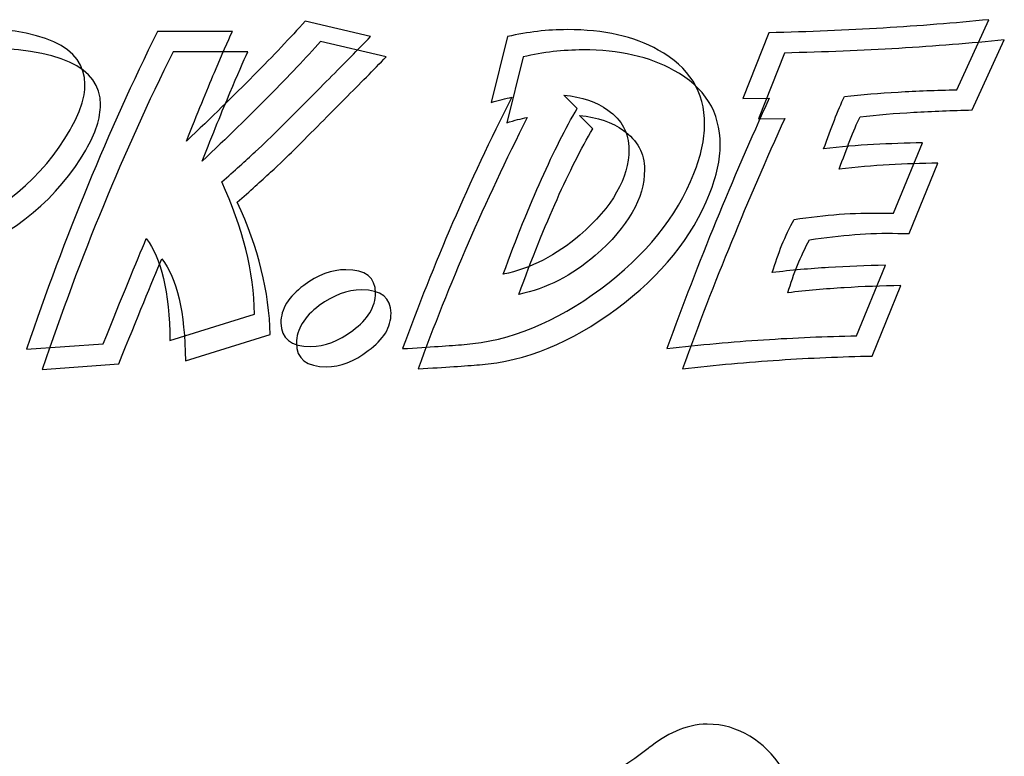
# Model space of a CAD drawing. Extents: x -590 to 553, y -1121 to 386.
# Drawn here: x 451 to 553, y 279 to 356 of the extents above; entities that cross this region are included whole.
import ezdxf

# ---------------------------------------------------------------- set-up
doc = ezdxf.new("R2010")
doc.units = 0
doc.layers.add('EBENE_1', color=7, linetype='CONTINUOUS')

msp = doc.modelspace()

# ---------------------------------------------------------------- linework, layer by layer
at = {"layer": 'EBENE_1', "color": 142}
for points, knots in [([(548.426, 348.7397), (546.2925, 348.6932), (544.2522, 348.6156), (542.305, 348.4992), (542.305, 348.4992), (540.3577, 348.3906), (538.4881, 348.2355), (536.696, 348.0338), (536.696, 348.0338), (536.3469, 347.3045), (535.9978, 346.4822), (535.6409, 345.5667), (535.6409, 345.5667), (535.2841, 344.6513), (534.9117, 343.6505), (534.516, 342.5567), (534.516, 342.5567), (536.2926, 342.7661), (538.0304, 342.9213), (539.7371, 343.0144), (539.7371, 343.0144), (541.4361, 343.0997), (543.1351, 343.1618), (544.8341, 343.1928), (544.8341, 343.1928), (544.8341, 343.1928), (541.8162, 335.8538), (541.8162, 335.8538), (541.8162, 335.8538), (541.8162, 335.8538), (540.6525, 335.8538), (540.6525, 335.8538), (540.6525, 335.8538), (539.1553, 335.8849), (537.6502, 335.8461), (536.1452, 335.7297), (536.1452, 335.7297), (534.6324, 335.6133), (533.0653, 335.4349), (531.4284, 335.1944), (531.4284, 335.1944), (530.9551, 334.3333), (530.5362, 333.4411), (530.1638, 332.5257), (530.1638, 332.5257), (529.7915, 331.6103), (529.4579, 330.6483), (529.1553, 329.6475), (529.1553, 329.6475), (531.1258, 329.8802), (533.0886, 330.0509), (535.0436, 330.175), (535.0436, 330.175), (536.9908, 330.2914), (538.9691, 330.369), (540.9706, 330.4), (540.9706, 330.4), (540.9706, 330.4), (537.9528, 323.0378), (537.9528, 323.0378), (537.9528, 323.0378), (534.7333, 322.9757), (531.4982, 322.8438), (528.2476, 322.6266), (528.2476, 322.6266), (524.9893, 322.4171), (521.6146, 322.1068), (518.1313, 321.6956), (518.1313, 321.6956), (519.7993, 326.2573), (521.506, 330.6871), (523.2671, 334.9772), (523.2671, 334.9772), (525.0281, 339.2751), (526.8822, 343.5652), (528.8372, 347.8553), (528.8372, 347.8553), (528.8372, 347.8553), (526.0832, 347.8088), (526.0832, 347.8088), (526.0832, 347.8088), (526.0832, 347.8088), (528.7907, 354.6901), (528.7907, 354.6901), (528.7907, 354.6901), (532.9722, 354.7831), (536.9598, 354.9461), (540.7456, 355.1788), (540.7456, 355.1788), (544.5315, 355.4115), (548.2088, 355.7063), (551.7696, 356.0554), (551.7696, 356.0554), (551.7696, 356.0554), (548.426, 348.7397), (548.426, 348.7397)], [0, 0, 0, 0, 0.04166667, 0.04166667, 0.04166667, 0.04166667, 0.08333333, 0.08333333, 0.08333333, 0.08333333, 0.125, 0.125, 0.125, 0.125, 0.16666667, 0.16666667, 0.16666667, 0.16666667, 0.20833333, 0.20833333, 0.20833333, 0.20833333, 0.25, 0.25, 0.25, 0.25, 0.29166667, 0.29166667, 0.29166667, 0.29166667, 0.33333333, 0.33333333, 0.33333333, 0.33333333, 0.375, 0.375, 0.375, 0.375, 0.41666667, 0.41666667, 0.41666667, 0.41666667, 0.45833333, 0.45833333, 0.45833333, 0.45833333, 0.5, 0.5, 0.5, 0.5, 0.54166667, 0.54166667, 0.54166667, 0.54166667, 0.58333333, 0.58333333, 0.58333333, 0.58333333, 0.625, 0.625, 0.625, 0.625, 0.66666667, 0.66666667, 0.66666667, 0.66666667, 0.70833333, 0.70833333, 0.70833333, 0.70833333, 0.75, 0.75, 0.75, 0.75, 0.79166667, 0.79166667, 0.79166667, 0.79166667, 0.83333333, 0.83333333, 0.83333333, 0.83333333, 0.875, 0.875, 0.875, 0.875, 0.91666667, 0.91666667, 0.91666667, 0.91666667, 0.95833333, 0.95833333, 0.95833333, 0.95833333, 1, 1, 1, 1]), ([(457.3402, 349.3061), (457.3402, 347.9019), (456.8282, 346.3115), (455.7964, 344.5582), (455.7964, 344.5582), (452.9182, 339.5544), (448.4652, 335.8461), (442.4528, 333.4178), (442.4528, 333.4178), (445.0594, 331.5404), (446.7041, 328.3442), (447.3868, 323.8291), (447.3868, 323.8291), (447.3868, 323.8291), (438.8143, 321.5094), (438.8143, 321.5094), (438.8143, 321.5094), (438.7833, 322.6886), (438.7057, 323.736), (438.5738, 324.6359), (438.5738, 324.6359), (438.4497, 325.5358), (438.2635, 326.3116), (438.023, 326.9633), (438.023, 326.9633), (437.3558, 328.6622), (436.1533, 330.0587), (434.4311, 331.1448), (434.4311, 331.1448), (433.5234, 329.2674), (432.7399, 327.5839), (432.0804, 326.1021), (432.0804, 326.1021), (431.421, 324.6126), (430.8547, 323.3015), (430.3815, 322.1689), (430.3815, 322.1689), (430.3815, 322.1689), (422.5227, 321.6491), (422.5227, 321.6491), (422.5227, 321.6491), (423.826, 324.5738), (425.494, 328.1968), (427.5421, 332.5257), (427.5421, 332.5257), (429.5901, 336.8468), (432.0727, 341.9438), (434.9974, 347.8088), (434.9974, 347.8088), (434.5552, 347.7312), (434.1518, 347.6614), (433.7794, 347.5916), (433.7794, 347.5916), (433.407, 347.5217), (433.0735, 347.4597), (432.7709, 347.3976), (432.7709, 347.3976), (432.7709, 347.3976), (434.4776, 354.2866), (434.4776, 354.2866), (434.4776, 354.2866), (437.4412, 354.9073), (440.7383, 355.2176), (444.3612, 355.2176), (444.3612, 355.2176), (453.0113, 355.2176), (457.3402, 353.2471), (457.3402, 349.3061)], [0, 0, 0, 0, 0.05882353, 0.05882353, 0.05882353, 0.05882353, 0.11764706, 0.11764706, 0.11764706, 0.11764706, 0.17647059, 0.17647059, 0.17647059, 0.17647059, 0.23529412, 0.23529412, 0.23529412, 0.23529412, 0.29411765, 0.29411765, 0.29411765, 0.29411765, 0.35294118, 0.35294118, 0.35294118, 0.35294118, 0.41176471, 0.41176471, 0.41176471, 0.41176471, 0.47058824, 0.47058824, 0.47058824, 0.47058824, 0.52941176, 0.52941176, 0.52941176, 0.52941176, 0.58823529, 0.58823529, 0.58823529, 0.58823529, 0.64705882, 0.64705882, 0.64705882, 0.64705882, 0.70588235, 0.70588235, 0.70588235, 0.70588235, 0.76470588, 0.76470588, 0.76470588, 0.76470588, 0.82352941, 0.82352941, 0.82352941, 0.82352941, 0.88235294, 0.88235294, 0.88235294, 0.88235294, 0.94117647, 0.94117647, 0.94117647, 0.94117647, 1, 1, 1, 1]), ([(487.185, 354.2866), (485.8816, 352.9523), (484.4386, 351.486), (482.8483, 349.8879), (482.8483, 349.8879), (481.2657, 348.2898), (479.4969, 346.5132), (477.5419, 344.5582), (477.5419, 344.5582), (476.9057, 343.9221), (476.0989, 343.1463), (475.1136, 342.2386), (475.1136, 342.2386), (474.1284, 341.3309), (472.9647, 340.2836), (471.6303, 339.1044), (471.6303, 339.1044), (473.8336, 334.3488), (474.974, 329.7406), (475.0671, 325.2876), (475.0671, 325.2876), (475.0671, 325.2876), (466.2231, 322.5335), (466.2231, 322.5335), (466.2231, 322.5335), (466.1455, 327.6304), (465.3231, 331.1836), (463.7483, 333.1929), (463.7483, 333.1929), (462.7165, 330.7569), (461.2192, 327.0951), (459.2487, 322.2154), (459.2487, 322.2154), (459.2487, 322.2154), (451.2425, 321.6491), (451.2425, 321.6491), (451.2425, 321.6491), (453.2441, 327.5451), (455.3775, 333.2394), (457.6428, 338.7398), (457.6428, 338.7398), (459.9081, 344.2401), (462.3363, 349.6009), (464.9275, 354.8297), (464.9275, 354.8297), (464.9275, 354.8297), (472.7475, 354.8297), (472.7475, 354.8297), (472.7475, 354.8297), (472.282, 353.8289), (471.6458, 352.4015), (470.8623, 350.5396), (470.8623, 350.5396), (470.071, 348.6699), (469.1012, 346.2882), (467.9531, 343.379), (467.9531, 343.379), (473.1664, 348.313), (477.2936, 352.4946), (480.3425, 355.9003), (480.3425, 355.9003), (480.3425, 355.9003), (487.185, 354.2866), (487.185, 354.2866)], [0, 0, 0, 0, 0.0625, 0.0625, 0.0625, 0.0625, 0.125, 0.125, 0.125, 0.125, 0.1875, 0.1875, 0.1875, 0.1875, 0.25, 0.25, 0.25, 0.25, 0.3125, 0.3125, 0.3125, 0.3125, 0.375, 0.375, 0.375, 0.375, 0.4375, 0.4375, 0.4375, 0.4375, 0.5, 0.5, 0.5, 0.5, 0.5625, 0.5625, 0.5625, 0.5625, 0.625, 0.625, 0.625, 0.625, 0.6875, 0.6875, 0.6875, 0.6875, 0.75, 0.75, 0.75, 0.75, 0.8125, 0.8125, 0.8125, 0.8125, 0.875, 0.875, 0.875, 0.875, 0.9375, 0.9375, 0.9375, 0.9375, 1, 1, 1, 1]), ([(522.0878, 345.109), (522.0878, 343.5574), (521.7155, 341.8585), (520.9707, 339.9888), (520.9707, 339.9888), (519.2019, 335.4582), (515.9513, 331.4473), (511.2268, 327.9485), (511.2268, 327.9485), (506.5099, 324.4419), (501.7543, 322.5025), (496.9522, 322.1301), (496.9522, 322.1301), (496.223, 322.068), (495.323, 322.006), (494.2602, 321.9361), (494.2602, 321.9361), (493.1896, 321.8663), (491.9406, 321.7887), (490.5209, 321.6956), (490.5209, 321.6956), (492.1423, 326.1332), (493.8878, 330.5086), (495.7575, 334.822), (495.7575, 334.822), (497.6271, 339.1354), (499.683, 343.5109), (501.925, 347.9484), (501.925, 347.9484), (501.3044, 347.8398), (500.5907, 347.6614), (499.7916, 347.4054), (499.7916, 347.4054), (499.7916, 347.4054), (501.4983, 354.2866), (501.4983, 354.2866), (501.4983, 354.2866), (502.5534, 354.5349), (503.6007, 354.7133), (504.6325, 354.8375), (504.6325, 354.8375), (505.6643, 354.9538), (506.7039, 355.0159), (507.7435, 355.0159), (507.7435, 355.0159), (511.5526, 355.0159), (514.7178, 354.3022), (517.2469, 352.8825), (517.2469, 352.8825), (520.4742, 351.1214), (522.0878, 348.5303), (522.0878, 345.109)], [0, 0, 0, 0, 0.07692308, 0.07692308, 0.07692308, 0.07692308, 0.15384615, 0.15384615, 0.15384615, 0.15384615, 0.23076923, 0.23076923, 0.23076923, 0.23076923, 0.30769231, 0.30769231, 0.30769231, 0.30769231, 0.38461538, 0.38461538, 0.38461538, 0.38461538, 0.46153846, 0.46153846, 0.46153846, 0.46153846, 0.53846154, 0.53846154, 0.53846154, 0.53846154, 0.61538462, 0.61538462, 0.61538462, 0.61538462, 0.69230769, 0.69230769, 0.69230769, 0.69230769, 0.76923077, 0.76923077, 0.76923077, 0.76923077, 0.84615385, 0.84615385, 0.84615385, 0.84615385, 0.92307692, 0.92307692, 0.92307692, 0.92307692, 1, 1, 1, 1]), ([(514.1748, 342.5101), (514.1748, 344.2246), (513.4378, 345.59), (511.9715, 346.6063), (511.9715, 346.6063), (510.8001, 347.4674), (509.2718, 347.9872), (507.3788, 348.1734), (507.3788, 348.1734), (507.3788, 348.1734), (508.7675, 346.7847), (508.7675, 346.7847), (508.7675, 346.7847), (507.565, 344.7289), (506.3238, 342.2619), (505.0359, 339.3992), (505.0359, 339.3992), (503.7481, 336.5365), (502.4138, 333.2239), (501.0406, 329.4691), (501.0406, 329.4691), (503.9343, 330.0742), (506.5953, 331.4396), (509.039, 333.5575), (509.039, 333.5575), (512.4603, 336.5288), (514.1748, 339.5156), (514.1748, 342.5101)], [0, 0, 0, 0, 0.14285714, 0.14285714, 0.14285714, 0.14285714, 0.28571429, 0.28571429, 0.28571429, 0.28571429, 0.42857143, 0.42857143, 0.42857143, 0.42857143, 0.57142857, 0.57142857, 0.57142857, 0.57142857, 0.71428571, 0.71428571, 0.71428571, 0.71428571, 0.85714286, 0.85714286, 0.85714286, 0.85714286, 1, 1, 1, 1]), ([(487.697, 327.5141), (487.697, 326.0556), (486.9057, 324.7523), (485.3153, 323.6041), (485.3153, 323.6041), (483.8413, 322.4792), (482.3906, 321.9206), (480.9476, 321.9206), (480.9476, 321.9206), (478.8607, 321.9206), (477.8134, 322.743), (477.8134, 324.3954), (477.8134, 324.3954), (477.8134, 325.8228), (478.6125, 327.1262), (480.2029, 328.3054), (480.2029, 328.3054), (481.6536, 329.3992), (483.1276, 329.9423), (484.6093, 329.9423), (484.6093, 329.9423), (486.673, 329.9423), (487.697, 329.1355), (487.697, 327.5141)], [0, 0, 0, 0, 0.16666667, 0.16666667, 0.16666667, 0.16666667, 0.33333333, 0.33333333, 0.33333333, 0.33333333, 0.5, 0.5, 0.5, 0.5, 0.66666667, 0.66666667, 0.66666667, 0.66666667, 0.83333333, 0.83333333, 0.83333333, 0.83333333, 1, 1, 1, 1])]:
    msp.add_open_spline(points, degree=3, knots=knots, dxfattribs=at)
at = {"layer": 'EBENE_1', "color": 250}
for points, knots in [([(550.0516, 346.6236), (547.9181, 346.5771), (545.8778, 346.4995), (543.9306, 346.3831), (543.9306, 346.3831), (541.9833, 346.2745), (540.1137, 346.1194), (538.3216, 345.9177), (538.3216, 345.9177), (537.9725, 345.1884), (537.6234, 344.3661), (537.2665, 343.4506), (537.2665, 343.4506), (536.9097, 342.5352), (536.5373, 341.5344), (536.1416, 340.4406), (536.1416, 340.4406), (537.9182, 340.65), (539.656, 340.8052), (541.3627, 340.8983), (541.3627, 340.8983), (543.0617, 340.9836), (544.7607, 341.0457), (546.4597, 341.0767), (546.4597, 341.0767), (546.4597, 341.0767), (543.4418, 333.7377), (543.4418, 333.7377), (543.4418, 333.7377), (543.4418, 333.7377), (542.2781, 333.7377), (542.2781, 333.7377), (542.2781, 333.7377), (540.7809, 333.7688), (539.2758, 333.73), (537.7708, 333.6136), (537.7708, 333.6136), (536.258, 333.4972), (534.6909, 333.3188), (533.054, 333.0783), (533.054, 333.0783), (532.5807, 332.2172), (532.1618, 331.325), (531.7894, 330.4096), (531.7894, 330.4096), (531.4171, 329.4942), (531.0835, 328.5322), (530.7809, 327.5314), (530.7809, 327.5314), (532.7514, 327.7641), (534.7142, 327.9348), (536.6692, 328.0589), (536.6692, 328.0589), (538.6164, 328.1753), (540.5947, 328.2529), (542.5962, 328.2839), (542.5962, 328.2839), (542.5962, 328.2839), (539.5784, 320.9217), (539.5784, 320.9217), (539.5784, 320.9217), (536.3589, 320.8596), (533.1238, 320.7277), (529.8732, 320.5105), (529.8732, 320.5105), (526.6149, 320.301), (523.2402, 319.9907), (519.7569, 319.5795), (519.7569, 319.5795), (521.4249, 324.1412), (523.1316, 328.571), (524.8927, 332.8611), (524.8927, 332.8611), (526.6537, 337.159), (528.5078, 341.4491), (530.4628, 345.7392), (530.4628, 345.7392), (530.4628, 345.7392), (527.7088, 345.6927), (527.7088, 345.6927), (527.7088, 345.6927), (527.7088, 345.6927), (530.4163, 352.574), (530.4163, 352.574), (530.4163, 352.574), (534.5978, 352.667), (538.5854, 352.83), (542.3712, 353.0627), (542.3712, 353.0627), (546.1571, 353.2954), (549.8344, 353.5902), (553.3952, 353.9393), (553.3952, 353.9393), (553.3952, 353.9393), (550.0516, 346.6236), (550.0516, 346.6236)], [0, 0, 0, 0, 0.04166667, 0.04166667, 0.04166667, 0.04166667, 0.08333333, 0.08333333, 0.08333333, 0.08333333, 0.125, 0.125, 0.125, 0.125, 0.16666667, 0.16666667, 0.16666667, 0.16666667, 0.20833333, 0.20833333, 0.20833333, 0.20833333, 0.25, 0.25, 0.25, 0.25, 0.29166667, 0.29166667, 0.29166667, 0.29166667, 0.33333333, 0.33333333, 0.33333333, 0.33333333, 0.375, 0.375, 0.375, 0.375, 0.41666667, 0.41666667, 0.41666667, 0.41666667, 0.45833333, 0.45833333, 0.45833333, 0.45833333, 0.5, 0.5, 0.5, 0.5, 0.54166667, 0.54166667, 0.54166667, 0.54166667, 0.58333333, 0.58333333, 0.58333333, 0.58333333, 0.625, 0.625, 0.625, 0.625, 0.66666667, 0.66666667, 0.66666667, 0.66666667, 0.70833333, 0.70833333, 0.70833333, 0.70833333, 0.75, 0.75, 0.75, 0.75, 0.79166667, 0.79166667, 0.79166667, 0.79166667, 0.83333333, 0.83333333, 0.83333333, 0.83333333, 0.875, 0.875, 0.875, 0.875, 0.91666667, 0.91666667, 0.91666667, 0.91666667, 0.95833333, 0.95833333, 0.95833333, 0.95833333, 1, 1, 1, 1]), ([(458.9658, 347.19), (458.9658, 345.7858), (458.4538, 344.1954), (457.422, 342.4421), (457.422, 342.4421), (454.5438, 337.4383), (450.0908, 333.73), (444.0784, 331.3017), (444.0784, 331.3017), (446.685, 329.4243), (448.3297, 326.2281), (449.0124, 321.713), (449.0124, 321.713), (449.0124, 321.713), (440.4399, 319.3933), (440.4399, 319.3933), (440.4399, 319.3933), (440.4089, 320.5725), (440.3313, 321.6199), (440.1994, 322.5198), (440.1994, 322.5198), (440.0753, 323.4197), (439.8891, 324.1955), (439.6486, 324.8472), (439.6486, 324.8472), (438.9814, 326.5461), (437.7789, 327.9426), (436.0567, 329.0287), (436.0567, 329.0287), (435.149, 327.1513), (434.3655, 325.4678), (433.706, 323.986), (433.706, 323.986), (433.0466, 322.4965), (432.4803, 321.1854), (432.0071, 320.0528), (432.0071, 320.0528), (432.0071, 320.0528), (424.1483, 319.533), (424.1483, 319.533), (424.1483, 319.533), (425.4516, 322.4577), (427.1196, 326.0807), (429.1677, 330.4096), (429.1677, 330.4096), (431.2157, 334.7307), (433.6983, 339.8277), (436.623, 345.6927), (436.623, 345.6927), (436.1808, 345.6151), (435.7774, 345.5453), (435.405, 345.4755), (435.405, 345.4755), (435.0326, 345.4056), (434.6991, 345.3436), (434.3965, 345.2815), (434.3965, 345.2815), (434.3965, 345.2815), (436.1032, 352.1705), (436.1032, 352.1705), (436.1032, 352.1705), (439.0668, 352.7912), (442.3639, 353.1015), (445.9868, 353.1015), (445.9868, 353.1015), (454.6369, 353.1015), (458.9658, 351.131), (458.9658, 347.19)], [0, 0, 0, 0, 0.05882353, 0.05882353, 0.05882353, 0.05882353, 0.11764706, 0.11764706, 0.11764706, 0.11764706, 0.17647059, 0.17647059, 0.17647059, 0.17647059, 0.23529412, 0.23529412, 0.23529412, 0.23529412, 0.29411765, 0.29411765, 0.29411765, 0.29411765, 0.35294118, 0.35294118, 0.35294118, 0.35294118, 0.41176471, 0.41176471, 0.41176471, 0.41176471, 0.47058824, 0.47058824, 0.47058824, 0.47058824, 0.52941176, 0.52941176, 0.52941176, 0.52941176, 0.58823529, 0.58823529, 0.58823529, 0.58823529, 0.64705882, 0.64705882, 0.64705882, 0.64705882, 0.70588235, 0.70588235, 0.70588235, 0.70588235, 0.76470588, 0.76470588, 0.76470588, 0.76470588, 0.82352941, 0.82352941, 0.82352941, 0.82352941, 0.88235294, 0.88235294, 0.88235294, 0.88235294, 0.94117647, 0.94117647, 0.94117647, 0.94117647, 1, 1, 1, 1]), ([(488.8106, 352.1705), (487.5072, 350.8362), (486.0642, 349.3699), (484.4739, 347.7718), (484.4739, 347.7718), (482.8913, 346.1737), (481.1225, 344.3971), (479.1675, 342.4421), (479.1675, 342.4421), (478.5313, 341.806), (477.7245, 341.0302), (476.7392, 340.1225), (476.7392, 340.1225), (475.754, 339.2148), (474.5903, 338.1675), (473.2559, 336.9883), (473.2559, 336.9883), (475.4592, 332.2327), (476.5996, 327.6245), (476.6927, 323.1715), (476.6927, 323.1715), (476.6927, 323.1715), (467.8487, 320.4174), (467.8487, 320.4174), (467.8487, 320.4174), (467.7711, 325.5143), (466.9487, 329.0675), (465.3739, 331.0768), (465.3739, 331.0768), (464.3421, 328.6408), (462.8448, 324.979), (460.8743, 320.0993), (460.8743, 320.0993), (460.8743, 320.0993), (452.8681, 319.533), (452.8681, 319.533), (452.8681, 319.533), (454.8697, 325.429), (457.0031, 331.1233), (459.2684, 336.6237), (459.2684, 336.6237), (461.5337, 342.124), (463.9619, 347.4848), (466.5531, 352.7136), (466.5531, 352.7136), (466.5531, 352.7136), (474.3731, 352.7136), (474.3731, 352.7136), (474.3731, 352.7136), (473.9076, 351.7128), (473.2714, 350.2854), (472.4879, 348.4235), (472.4879, 348.4235), (471.6966, 346.5538), (470.7268, 344.1721), (469.5787, 341.2629), (469.5787, 341.2629), (474.792, 346.1969), (478.9192, 350.3785), (481.9681, 353.7842), (481.9681, 353.7842), (481.9681, 353.7842), (488.8106, 352.1705), (488.8106, 352.1705)], [0, 0, 0, 0, 0.0625, 0.0625, 0.0625, 0.0625, 0.125, 0.125, 0.125, 0.125, 0.1875, 0.1875, 0.1875, 0.1875, 0.25, 0.25, 0.25, 0.25, 0.3125, 0.3125, 0.3125, 0.3125, 0.375, 0.375, 0.375, 0.375, 0.4375, 0.4375, 0.4375, 0.4375, 0.5, 0.5, 0.5, 0.5, 0.5625, 0.5625, 0.5625, 0.5625, 0.625, 0.625, 0.625, 0.625, 0.6875, 0.6875, 0.6875, 0.6875, 0.75, 0.75, 0.75, 0.75, 0.8125, 0.8125, 0.8125, 0.8125, 0.875, 0.875, 0.875, 0.875, 0.9375, 0.9375, 0.9375, 0.9375, 1, 1, 1, 1]), ([(523.7134, 342.9929), (523.7134, 341.4413), (523.3411, 339.7424), (522.5963, 337.8727), (522.5963, 337.8727), (520.8275, 333.3421), (517.5769, 329.3312), (512.8524, 325.8324), (512.8524, 325.8324), (508.1355, 322.3258), (503.3799, 320.3864), (498.5778, 320.014), (498.5778, 320.014), (497.8486, 319.9519), (496.9486, 319.8899), (495.8858, 319.82), (495.8858, 319.82), (494.8152, 319.7502), (493.5662, 319.6726), (492.1465, 319.5795), (492.1465, 319.5795), (493.7679, 324.0171), (495.5134, 328.3925), (497.3831, 332.7059), (497.3831, 332.7059), (499.2527, 337.0193), (501.3086, 341.3948), (503.5506, 345.8323), (503.5506, 345.8323), (502.93, 345.7237), (502.2163, 345.5453), (501.4172, 345.2893), (501.4172, 345.2893), (501.4172, 345.2893), (503.1239, 352.1705), (503.1239, 352.1705), (503.1239, 352.1705), (504.179, 352.4188), (505.2263, 352.5972), (506.2581, 352.7214), (506.2581, 352.7214), (507.2899, 352.8377), (508.3295, 352.8998), (509.3691, 352.8998), (509.3691, 352.8998), (513.1782, 352.8998), (516.3434, 352.1861), (518.8725, 350.7664), (518.8725, 350.7664), (522.0998, 349.0053), (523.7134, 346.4142), (523.7134, 342.9929)], [0, 0, 0, 0, 0.07692308, 0.07692308, 0.07692308, 0.07692308, 0.15384615, 0.15384615, 0.15384615, 0.15384615, 0.23076923, 0.23076923, 0.23076923, 0.23076923, 0.30769231, 0.30769231, 0.30769231, 0.30769231, 0.38461538, 0.38461538, 0.38461538, 0.38461538, 0.46153846, 0.46153846, 0.46153846, 0.46153846, 0.53846154, 0.53846154, 0.53846154, 0.53846154, 0.61538462, 0.61538462, 0.61538462, 0.61538462, 0.69230769, 0.69230769, 0.69230769, 0.69230769, 0.76923077, 0.76923077, 0.76923077, 0.76923077, 0.84615385, 0.84615385, 0.84615385, 0.84615385, 0.92307692, 0.92307692, 0.92307692, 0.92307692, 1, 1, 1, 1]), ([(515.8004, 340.394), (515.8004, 342.1085), (515.0634, 343.4739), (513.5971, 344.4902), (513.5971, 344.4902), (512.4257, 345.3513), (510.8974, 345.8711), (509.0044, 346.0573), (509.0044, 346.0573), (509.0044, 346.0573), (510.3931, 344.6686), (510.3931, 344.6686), (510.3931, 344.6686), (509.1906, 342.6128), (507.9494, 340.1458), (506.6615, 337.2831), (506.6615, 337.2831), (505.3737, 334.4204), (504.0394, 331.1078), (502.6662, 327.353), (502.6662, 327.353), (505.5599, 327.9581), (508.2209, 329.3235), (510.6646, 331.4414), (510.6646, 331.4414), (514.0859, 334.4127), (515.8004, 337.3995), (515.8004, 340.394)], [0, 0, 0, 0, 0.14285714, 0.14285714, 0.14285714, 0.14285714, 0.28571429, 0.28571429, 0.28571429, 0.28571429, 0.42857143, 0.42857143, 0.42857143, 0.42857143, 0.57142857, 0.57142857, 0.57142857, 0.57142857, 0.71428571, 0.71428571, 0.71428571, 0.71428571, 0.85714286, 0.85714286, 0.85714286, 0.85714286, 1, 1, 1, 1]), ([(489.3226, 325.398), (489.3226, 323.9395), (488.5313, 322.6362), (486.9409, 321.488), (486.9409, 321.488), (485.4669, 320.3631), (484.0162, 319.8045), (482.5732, 319.8045), (482.5732, 319.8045), (480.4863, 319.8045), (479.439, 320.6269), (479.439, 322.2793), (479.439, 322.2793), (479.439, 323.7067), (480.2381, 325.0101), (481.8285, 326.1893), (481.8285, 326.1893), (483.2792, 327.2831), (484.7532, 327.8262), (486.2349, 327.8262), (486.2349, 327.8262), (488.2986, 327.8262), (489.3226, 327.0194), (489.3226, 325.398)], [0, 0, 0, 0, 0.16666667, 0.16666667, 0.16666667, 0.16666667, 0.33333333, 0.33333333, 0.33333333, 0.33333333, 0.5, 0.5, 0.5, 0.5, 0.66666667, 0.66666667, 0.66666667, 0.66666667, 0.83333333, 0.83333333, 0.83333333, 0.83333333, 1, 1, 1, 1])]:
    msp.add_open_spline(points, degree=3, knots=knots, dxfattribs=at)
at = {"layer": 'EBENE_1', "color": 17}
msp.add_open_spline([(334.802, 259.7525), (332.5892, 258.7944), (330.1911, 258.3464), (327.7014, 258.3464), (327.7014, 258.3464), (323.9953, 258.3464), (320.5244, 259.3803), (317.5598, 261.6417), (317.5598, 261.6417), (314.5678, 263.9273), (312.2461, 267.2677), (310.4132, 270.5177), (310.4132, 270.5177), (310.4132, 270.5177), (310.3767, 270.5824), (310.3767, 270.5824), (310.3767, 270.5824), (310.3767, 270.5824), (310.3419, 270.648), (310.3419, 270.648), (310.3419, 270.648), (309.9461, 271.3964), (309.2327, 272.7614), (308.5342, 273.8739), (308.5342, 273.8739), (308.407, 272.7223), (308.3815, 271.4361), (308.3815, 270.7761), (308.3815, 270.7761), (308.3815, 270.7761), (308.3815, 229.4267), (308.3815, 229.4267), (308.3815, 229.4267), (308.3815, 227.6776), (308.4681, 224.1238), (309.2136, 222.5057), (309.2136, 222.5057), (309.585, 221.6989), (310.5727, 221.1719), (311.3477, 220.8472), (311.3477, 220.8472), (313.8712, 219.7997), (316.7032, 218.3801), (318.6124, 216.3836), (318.6124, 216.3836), (320.7126, 214.2139), (321.6102, 211.3983), (321.6102, 208.4121), (321.6102, 208.4121), (321.6102, 201.6487), (316.736, 197.4617), (310.757, 195.3218), (310.757, 195.3218), (310.757, 195.3218), (310.7475, 195.3184), (310.7475, 195.3184), (310.7475, 195.3184), (303.6388, 192.7889), (294.2698, 192.4048), (286.7807, 192.4048), (286.7807, 192.4048), (277.7758, 192.4048), (266.4435, 192.8239), (257.8586, 195.7438), (257.8586, 195.7438), (251.6325, 197.8335), (246.6601, 202.0851), (246.6601, 209.0674), (246.6601, 209.0674), (246.6601, 213.0053), (248.561, 216.288), (251.8585, 218.4065), (251.8585, 218.4065), (251.8585, 218.4065), (251.9466, 218.463), (251.9466, 218.463), (251.9466, 218.463), (251.9466, 218.463), (252.0367, 218.5162), (252.0367, 218.5162), (252.0367, 218.5162), (253.631, 219.4567), (256.6724, 220.2803), (258.464, 220.8281), (258.464, 220.8281), (258.464, 220.8281), (258.517, 220.8443), (258.517, 220.8443), (258.517, 220.8443), (258.517, 220.8443), (258.5703, 220.8594), (258.5703, 220.8594), (258.5703, 220.8594), (258.6675, 220.887), (258.8799, 220.9541), (258.9801, 221.0199), (258.9801, 221.0199), (259.6452, 222.48), (260.0509, 226.384), (260.2193, 227.9907), (260.2193, 227.9907), (260.8099, 234.034), (261.055, 240.2334), (261.3041, 246.2997), (261.3041, 246.2997), (261.5842, 253.6604), (261.8032, 261.0409), (261.8032, 268.4074), (261.8032, 268.4074), (261.8032, 269.584), (261.7901, 271.4592), (261.6294, 273.1574), (261.6294, 273.1574), (259.1955, 269.463), (255.9565, 264.8907), (252.5019, 262.2178), (252.5019, 262.2178), (252.5019, 262.2178), (252.4856, 262.2053), (252.4856, 262.2053), (252.4856, 262.2053), (249.3883, 259.8273), (245.7923, 258.1957), (241.8292, 258.1957), (241.8292, 258.1957), (237.5945, 258.1957), (233.8772, 259.8655), (231.1125, 263.0767), (231.1125, 263.0767), (228.3672, 266.259), (227.1826, 270.1551), (227.1826, 274.3279), (227.1826, 274.3279), (227.1826, 278.4423), (228.1575, 282.5136), (229.6021, 286.3471), (229.6021, 286.3471), (229.6021, 286.3471), (229.6066, 286.359), (229.6066, 286.359), (229.6066, 286.359), (231.1635, 290.4619), (233.2521, 294.3046), (235.8793, 297.8195), (235.8793, 297.8195), (239.5842, 302.8229), (244.7397, 307.5702), (251.3542, 307.5702), (251.3542, 307.5702), (252.878, 307.5702), (254.4109, 307.3424), (255.8982, 307.0227), (255.8982, 307.0227), (257.8867, 306.6059), (259.9099, 306.2367), (261.928, 305.9949), (261.928, 305.9949), (263.656, 305.7927), (265.4137, 305.7306), (267.1525, 305.7306), (267.1525, 305.7306), (267.1525, 305.7306), (305.9553, 305.7306), (305.9553, 305.7306), (305.9553, 305.7306), (309.3174, 305.8582), (312.7404, 306.2765), (315.9794, 307.2061), (315.9794, 307.2061), (315.9794, 307.2061), (316.0185, 307.2173), (316.0185, 307.2173), (316.0185, 307.2173), (316.0185, 307.2173), (316.0578, 307.228), (316.0578, 307.228), (316.0578, 307.228), (317.789, 307.6972), (319.6044, 308.0245), (321.4024, 308.0245), (321.4024, 308.0245), (328.7237, 308.0245), (334.0451, 302.3444), (337.6848, 296.6044), (337.6848, 296.6044), (341.7766, 290.1779), (344.1876, 283.0888), (344.1876, 275.4375), (344.1876, 275.4375), (344.1876, 274.8661), (344.1685, 274.2983), (344.1292, 273.7359), (344.1292, 273.7359), (345.194, 274.1166), (346.3011, 274.4239), (347.4245, 274.6644), (347.4245, 274.6644), (357.3134, 276.8375), (367.39, 277.9638), (377.5164, 277.9638), (377.5164, 277.9638), (382.8257, 277.9638), (386.9172, 274.968), (387.3394, 269.6988), (387.3394, 269.6988), (389.4989, 272.0918), (392.7449, 273.594), (396.1256, 274.426), (396.1256, 274.426), (405.4262, 276.7325), (414.9481, 277.9638), (424.534, 277.9638), (424.534, 277.9638), (432.7605, 277.9638), (437.4929, 272.6652), (437.4929, 264.5775), (437.4929, 264.5775), (437.4929, 263.418), (437.449, 262.2464), (437.4145, 261.0873), (437.4145, 261.0873), (437.4145, 261.0873), (437.4134, 261.0527), (437.4134, 261.0527), (437.4134, 261.0527), (437.4134, 261.0527), (437.412, 261.0182), (437.412, 261.0182), (437.412, 261.0182), (437.2927, 258.2037), (437.2321, 255.3839), (437.1904, 252.5672), (437.1904, 252.5672), (437.1904, 252.5672), (437.1904, 221.0907), (437.1904, 221.0907), (437.1904, 221.0907), (437.573, 220.8377), (438.0726, 220.5851), (438.3447, 220.455), (438.3447, 220.455), (438.3447, 220.455), (438.3684, 220.4437), (438.3684, 220.4437), (438.3684, 220.4437), (438.3684, 220.4437), (438.3919, 220.4322), (438.3919, 220.4322), (438.3919, 220.4322), (438.73, 220.2667), (439.0583, 220.0908), (439.3759, 219.9047), (439.3759, 219.9047), (439.9898, 221.1426), (440.7401, 222.3232), (441.5853, 223.4401), (441.5853, 223.4401), (443.1206, 225.4848), (444.907, 227.2439), (446.9334, 228.7083), (446.9334, 228.7083), (442.1812, 233.8434), (439.4693, 240.0273), (439.4693, 247.241), (439.4693, 247.241), (439.4693, 251.6159), (440.7065, 255.7319), (442.9321, 259.4917), (442.9321, 259.4917), (442.9321, 259.4917), (442.9421, 259.5086), (442.9421, 259.5086), (442.9421, 259.5086), (445.2396, 263.3583), (448.4129, 266.4724), (452.1403, 268.9374), (452.1403, 268.9374), (452.1403, 268.9374), (452.1672, 268.9551), (452.1672, 268.9551), (452.1672, 268.9551), (461.0428, 274.7502), (470.9054, 277.6111), (481.5054, 277.6111), (481.5054, 277.6111), (486.175, 277.6111), (490.8829, 276.9661), (495.4481, 276.0147), (495.4481, 276.0147), (497.7552, 275.5603), (501.2517, 274.7892), (503.5781, 274.7892), (503.5781, 274.7892), (508.3001, 274.7892), (512.5661, 277.0663), (516.1773, 279.9413), (516.1773, 279.9413), (516.1773, 279.9413), (516.2172, 279.973), (516.2172, 279.973), (516.2172, 279.973), (516.2172, 279.973), (516.2576, 280.004), (516.2576, 280.004), (516.2576, 280.004), (518.031, 281.3629), (520.0523, 282.4746), (522.349, 282.4746), (522.349, 282.4746), (525.655, 282.4746), (528.329, 280.6388), (530.1325, 277.9616), (530.1325, 277.9616), (531.7497, 275.5746), (532.4859, 272.8446), (532.4859, 269.969), (532.4859, 269.969), (532.4859, 266.7305), (531.4521, 263.5622), (530.0394, 260.6794), (530.0394, 260.6794), (528.666, 257.8511), (526.8686, 255.251), (524.5338, 253.1391), (524.5338, 253.1391), (524.6676, 252.1115), (524.7503, 251.0737), (524.7503, 250.0383), (524.7503, 250.0383), (524.7503, 242.8664), (522.2879, 236.5183), (517.2423, 231.4082), (517.2423, 231.4082), (517.2423, 231.4082), (517.2317, 231.3975), (517.2317, 231.3975), (517.2317, 231.3975), (513.7642, 227.9048), (509.6326, 225.2624), (505.1692, 223.285), (505.1692, 223.285), (505.3107, 223.286), (505.452, 223.2865), (505.5929, 223.2865), (505.5929, 223.2865), (511.0965, 223.2865), (517.0743, 222.4931), (521.8816, 219.6334), (521.8816, 219.6334), (525.3117, 217.6518), (528.0295, 214.8531), (529.9625, 211.3923), (529.9625, 211.3923), (531.9376, 207.9248), (532.9391, 204.1136), (532.9391, 200.1229), (532.9391, 200.1229), (532.9391, 193.4671), (530.3514, 187.5003), (526.3211, 182.2932), (526.3211, 182.2932), (526.3211, 182.2932), (526.2968, 182.262), (526.2968, 182.262), (526.2968, 182.262), (520.7535, 175.2055), (512.9489, 170.8246), (504.4915, 168.1659), (504.4915, 168.1659), (496.602, 165.6966), (488.2098, 164.8144), (479.9683, 164.8144), (479.9683, 164.8144), (470.2383, 164.8144), (459.7806, 166.0476), (450.9545, 170.3947), (450.9545, 170.3947), (450.9545, 170.3947), (450.9397, 170.402), (450.9397, 170.402), (450.9397, 170.402), (447.18, 172.2679), (443.9423, 174.872), (441.4353, 178.2484), (441.4353, 178.2484), (441.4353, 178.2484), (441.4176, 178.2722), (441.4176, 178.2722), (441.4176, 178.2722), (441.4176, 178.2722), (441.4002, 178.2962), (441.4002, 178.2962), (441.4002, 178.2962), (438.994, 181.611), (437.5538, 185.3693), (437.5538, 189.4894), (437.5538, 189.4894), (437.5538, 192.4889), (438.3903, 195.2982), (440.0319, 197.807), (440.0319, 197.807), (440.8029, 198.9973), (441.7046, 200.0605), (442.7362, 200.9704), (442.7362, 200.9704), (442.3593, 201.3798), (441.9966, 201.8001), (441.6505, 202.2311), (441.6505, 202.2311), (437.4704, 198.0092), (430.3408, 195.8937), (425.1106, 194.6866), (425.1106, 194.6866), (418.8533, 193.2507), (412.44, 192.4048), (406.0143, 192.4048), (406.0143, 192.4048), (403.4149, 192.4048), (400.4861, 192.6576), (398.24, 194.0858), (398.24, 194.0858), (396.3452, 195.2733), (395.2012, 197.0666), (394.6154, 199.0995), (394.6154, 199.0995), (394.3464, 198.914), (394.0807, 198.7311), (393.8198, 198.5537), (393.8198, 198.5537), (388.0853, 194.6256), (381.6773, 192.4808), (374.719, 192.4808), (374.719, 192.4808), (365.3099, 192.4808), (355.9383, 194.9828), (350.2418, 202.9917), (350.2418, 202.9917), (345.1458, 210.0521), (344.2485, 220.8715), (344.2485, 229.3006), (344.2485, 229.3006), (344.2485, 232.7599), (344.2644, 236.2206), (344.3244, 239.6794), (344.3244, 239.6794), (344.3244, 240.7975), (344.3244, 241.9157), (344.3244, 243.0338), (344.3244, 243.0338), (344.3244, 245.022), (344.261, 248.5267), (343.5484, 250.4047), (343.5484, 250.4047), (343.2351, 251.2298), (342.6375, 251.7716), (341.888, 252.2054), (341.888, 252.2054), (340.1075, 253.1234), (338.033, 254.2827), (336.7141, 255.7908), (336.7141, 255.7908), (336.7141, 255.7908), (336.7027, 255.8039), (336.7027, 255.8039), (336.7027, 255.8039), (335.7049, 256.9521), (335.0927, 258.3079), (334.802, 259.7525)], degree=3, knots=[0, 0, 0, 0, 0.00854701, 0.00854701, 0.00854701, 0.00854701, 0.01709402, 0.01709402, 0.01709402, 0.01709402, 0.02564103, 0.02564103, 0.02564103, 0.02564103, 0.03418803, 0.03418803, 0.03418803, 0.03418803, 0.04273504, 0.04273504, 0.04273504, 0.04273504, 0.05128205, 0.05128205, 0.05128205, 0.05128205, 0.05982906, 0.05982906, 0.05982906, 0.05982906, 0.06837607, 0.06837607, 0.06837607, 0.06837607, 0.07692308, 0.07692308, 0.07692308, 0.07692308, 0.08547009, 0.08547009, 0.08547009, 0.08547009, 0.09401709, 0.09401709, 0.09401709, 0.09401709, 0.1025641, 0.1025641, 0.1025641, 0.1025641, 0.11111111, 0.11111111, 0.11111111, 0.11111111, 0.11965812, 0.11965812, 0.11965812, 0.11965812, 0.12820513, 0.12820513, 0.12820513, 0.12820513, 0.13675214, 0.13675214, 0.13675214, 0.13675214, 0.14529915, 0.14529915, 0.14529915, 0.14529915, 0.15384615, 0.15384615, 0.15384615, 0.15384615, 0.16239316, 0.16239316, 0.16239316, 0.16239316, 0.17094017, 0.17094017, 0.17094017, 0.17094017, 0.17948718, 0.17948718, 0.17948718, 0.17948718, 0.18803419, 0.18803419, 0.18803419, 0.18803419, 0.1965812, 0.1965812, 0.1965812, 0.1965812, 0.20512821, 0.20512821, 0.20512821, 0.20512821, 0.21367521, 0.21367521, 0.21367521, 0.21367521, 0.22222222, 0.22222222, 0.22222222, 0.22222222, 0.23076923, 0.23076923, 0.23076923, 0.23076923, 0.23931624, 0.23931624, 0.23931624, 0.23931624, 0.24786325, 0.24786325, 0.24786325, 0.24786325, 0.25641026, 0.25641026, 0.25641026, 0.25641026, 0.26495726, 0.26495726, 0.26495726, 0.26495726, 0.27350427, 0.27350427, 0.27350427, 0.27350427, 0.28205128, 0.28205128, 0.28205128, 0.28205128, 0.29059829, 0.29059829, 0.29059829, 0.29059829, 0.2991453, 0.2991453, 0.2991453, 0.2991453, 0.30769231, 0.30769231, 0.30769231, 0.30769231, 0.31623932, 0.31623932, 0.31623932, 0.31623932, 0.32478632, 0.32478632, 0.32478632, 0.32478632, 0.33333333, 0.33333333, 0.33333333, 0.33333333, 0.34188034, 0.34188034, 0.34188034, 0.34188034, 0.35042735, 0.35042735, 0.35042735, 0.35042735, 0.35897436, 0.35897436, 0.35897436, 0.35897436, 0.36752137, 0.36752137, 0.36752137, 0.36752137, 0.37606838, 0.37606838, 0.37606838, 0.37606838, 0.38461538, 0.38461538, 0.38461538, 0.38461538, 0.39316239, 0.39316239, 0.39316239, 0.39316239, 0.4017094, 0.4017094, 0.4017094, 0.4017094, 0.41025641, 0.41025641, 0.41025641, 0.41025641, 0.41880342, 0.41880342, 0.41880342, 0.41880342, 0.42735043, 0.42735043, 0.42735043, 0.42735043, 0.43589744, 0.43589744, 0.43589744, 0.43589744, 0.44444444, 0.44444444, 0.44444444, 0.44444444, 0.45299145, 0.45299145, 0.45299145, 0.45299145, 0.46153846, 0.46153846, 0.46153846, 0.46153846, 0.47008547, 0.47008547, 0.47008547, 0.47008547, 0.47863248, 0.47863248, 0.47863248, 0.47863248, 0.48717949, 0.48717949, 0.48717949, 0.48717949, 0.4957265, 0.4957265, 0.4957265, 0.4957265, 0.5042735, 0.5042735, 0.5042735, 0.5042735, 0.51282051, 0.51282051, 0.51282051, 0.51282051, 0.52136752, 0.52136752, 0.52136752, 0.52136752, 0.52991453, 0.52991453, 0.52991453, 0.52991453, 0.53846154, 0.53846154, 0.53846154, 0.53846154, 0.54700855, 0.54700855, 0.54700855, 0.54700855, 0.55555556, 0.55555556, 0.55555556, 0.55555556, 0.56410256, 0.56410256, 0.56410256, 0.56410256, 0.57264957, 0.57264957, 0.57264957, 0.57264957, 0.58119658, 0.58119658, 0.58119658, 0.58119658, 0.58974359, 0.58974359, 0.58974359, 0.58974359, 0.5982906, 0.5982906, 0.5982906, 0.5982906, 0.60683761, 0.60683761, 0.60683761, 0.60683761, 0.61538462, 0.61538462, 0.61538462, 0.61538462, 0.62393162, 0.62393162, 0.62393162, 0.62393162, 0.63247863, 0.63247863, 0.63247863, 0.63247863, 0.64102564, 0.64102564, 0.64102564, 0.64102564, 0.64957265, 0.64957265, 0.64957265, 0.64957265, 0.65811966, 0.65811966, 0.65811966, 0.65811966, 0.66666667, 0.66666667, 0.66666667, 0.66666667, 0.67521368, 0.67521368, 0.67521368, 0.67521368, 0.68376068, 0.68376068, 0.68376068, 0.68376068, 0.69230769, 0.69230769, 0.69230769, 0.69230769, 0.7008547, 0.7008547, 0.7008547, 0.7008547, 0.70940171, 0.70940171, 0.70940171, 0.70940171, 0.71794872, 0.71794872, 0.71794872, 0.71794872, 0.72649573, 0.72649573, 0.72649573, 0.72649573, 0.73504274, 0.73504274, 0.73504274, 0.73504274, 0.74358974, 0.74358974, 0.74358974, 0.74358974, 0.75213675, 0.75213675, 0.75213675, 0.75213675, 0.76068376, 0.76068376, 0.76068376, 0.76068376, 0.76923077, 0.76923077, 0.76923077, 0.76923077, 0.77777778, 0.77777778, 0.77777778, 0.77777778, 0.78632479, 0.78632479, 0.78632479, 0.78632479, 0.79487179, 0.79487179, 0.79487179, 0.79487179, 0.8034188, 0.8034188, 0.8034188, 0.8034188, 0.81196581, 0.81196581, 0.81196581, 0.81196581, 0.82051282, 0.82051282, 0.82051282, 0.82051282, 0.82905983, 0.82905983, 0.82905983, 0.82905983, 0.83760684, 0.83760684, 0.83760684, 0.83760684, 0.84615385, 0.84615385, 0.84615385, 0.84615385, 0.85470085, 0.85470085, 0.85470085, 0.85470085, 0.86324786, 0.86324786, 0.86324786, 0.86324786, 0.87179487, 0.87179487, 0.87179487, 0.87179487, 0.88034188, 0.88034188, 0.88034188, 0.88034188, 0.88888889, 0.88888889, 0.88888889, 0.88888889, 0.8974359, 0.8974359, 0.8974359, 0.8974359, 0.90598291, 0.90598291, 0.90598291, 0.90598291, 0.91452991, 0.91452991, 0.91452991, 0.91452991, 0.92307692, 0.92307692, 0.92307692, 0.92307692, 0.93162393, 0.93162393, 0.93162393, 0.93162393, 0.94017094, 0.94017094, 0.94017094, 0.94017094, 0.94871795, 0.94871795, 0.94871795, 0.94871795, 0.95726496, 0.95726496, 0.95726496, 0.95726496, 0.96581197, 0.96581197, 0.96581197, 0.96581197, 0.97435897, 0.97435897, 0.97435897, 0.97435897, 0.98290598, 0.98290598, 0.98290598, 0.98290598, 0.99145299, 0.99145299, 0.99145299, 0.99145299, 1, 1, 1, 1], dxfattribs=at)

doc.saveas('drawing.dxf')
